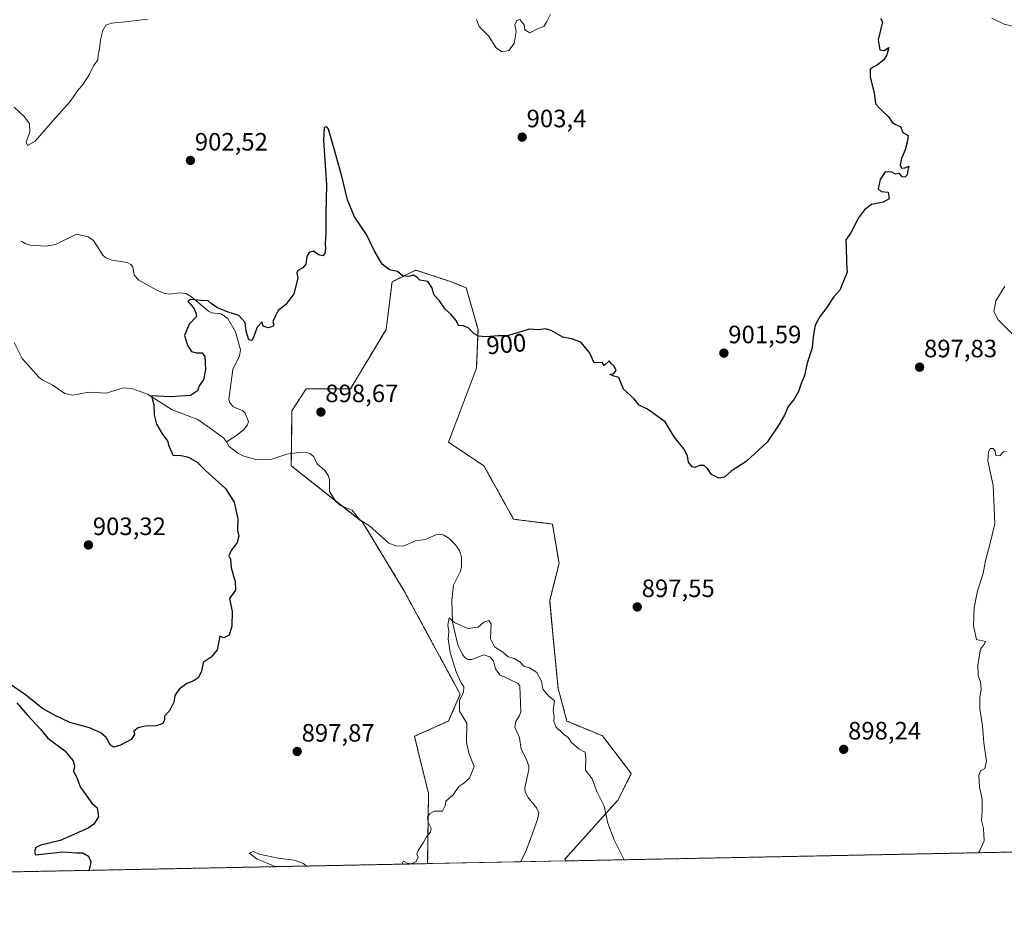
# Model space of a CAD drawing. Units: metres. Extents: x 634105 to 637546, y 4762133 to 4764514.
# Drawn here: x 634886 to 635279, y 4762133 to 4762487 of the extents above; entities that cross this region are included whole.
import ezdxf
from ezdxf.enums import TextEntityAlignment as Align

# ---------------------------------------------------------------- set-up
doc = ezdxf.new("R2010")
doc.units = ezdxf.units.M
doc.header["$MEASUREMENT"] = 0
doc.linetypes.add('TRAZOS', pattern=[0.75, 0.5, -0.25])
for name, color, linetype, lineweight in [('Arbolado forestal', 92, 'TRAZOS', 0), ('Arbolado forestal CxS', 92, 'Continuous', 0), ('Carátula', 7, 'Continuous', 5), ('Comarca CxS', 133, 'Continuous', 0), ('Comunidad Autónoma CxS', 142, 'Continuous', 0), ('Corriente natural lineal', 142, 'Continuous', 13), ('Curva de nivel maestra', 36, 'Continuous', 30), ('Curva de nivel normal', 36, 'Continuous', 0), ('Matorral', 135, 'Continuous', 0), ('Matorral CxS', 135, 'Continuous', 0), ('Municipio CxS', 142, 'Continuous', 0), ('Provincia CxS', 1, 'Continuous', 0), ('Punto de cota en terreno', 7, 'Continuous', 0), ('Rótulo de curva de nivel directora', 19, 'Continuous', 0), ('Rótulo de punto de cota en terreno', 19, 'Continuous', 0)]:
    doc.layers.add(name, color=color, linetype=linetype, lineweight=lineweight)
doc.styles.add('Arial', font='txt', dxfattribs={"height": 0.2})

# ---------------------------------------------------------------- blocks, each defined once
blk = doc.blocks.new('*U229')
at = {"layer": 'Curva de nivel maestra', "color": 36, "linetype": 'Continuous', "lineweight": 30}
for points in [[(635230.01, 4762487.98, 900), (635230.72, 4762486.5, 900), (635229.08, 4762479.35, 900), (635229.68, 4762475.32, 900), (635231.37, 4762475.03, 900), (635233.23, 4762476.24, 900), (635232.52, 4762473.33, 900), (635231.28, 4762471.33, 900), (635228.79, 4762469.31, 900), (635226.74, 4762468.23, 900), (635225.81, 4762467.53, 900), (635225.76, 4762464.46, 900), (635227.45, 4762458.18, 900), (635227.96, 4762453.73, 900), (635229.99, 4762451.6, 900), (635233.16, 4762448.56, 900), (635234.61, 4762446.44, 900), (635235.94, 4762445.55, 900), (635237.9, 4762444.77, 900), (635238.86, 4762442.39, 900), (635241.03, 4762441.2, 900), (635240.68, 4762439.02, 900), (635239.82, 4762435.4, 900), (635238.35, 4762431.94, 900), (635237.84, 4762429.49, 900), (635238.39, 4762428.16, 900), (635239.8, 4762428.28, 900), (635241.25, 4762428.88, 900), (635240.81, 4762427.35, 900), (635240.56, 4762425.5, 900), (635239.67, 4762424.49, 900), (635238.58, 4762424.62, 900), (635237.49, 4762426.02, 900), (635235.89, 4762425.76, 900), (635234.47, 4762426.49, 900), (635231.75, 4762426.6, 900), (635229.8, 4762423.6, 900), (635228.97, 4762419.92, 900), (635230.17, 4762418.77, 900), (635233.01, 4762418.52, 900), (635233.35, 4762415.86, 900), (635231.01, 4762414.58, 900), (635226.35, 4762413.66, 900), (635223.6, 4762411.44, 900), (635221.1, 4762408.33, 900), (635218.17, 4762402.33, 900), (635216.06, 4762399.47, 900), (635216.27, 4762396.89, 900), (635216.38, 4762390.41, 900), (635216.68, 4762386.59, 900), (635213.68, 4762379.5, 900), (635211.13, 4762376.67, 900), (635208.12, 4762371.98, 900), (635205.73, 4762368.97, 900), (635203.88, 4762365.5, 900), (635203.08, 4762360.82, 900), (635202.74, 4762356.39, 900), (635200.73, 4762350.35, 900), (635199.6, 4762345.47, 900), (635198.13, 4762341.75, 900), (635197.27, 4762339.01, 900), (635195.52, 4762336, 900), (635193.16, 4762333.1, 900), (635191.64, 4762329.55, 900), (635189.38, 4762325.79, 900), (635184.69, 4762318.8, 900), (635176.36, 4762311.03, 900), (635170.36, 4762307.3, 900), (635167.69, 4762304.9, 900), (635165.43, 4762304.39, 900), (635162.52, 4762305.95, 900), (635160.91, 4762308.26, 900), (635159.56, 4762309.44, 900), (635157.69, 4762309.56, 900), (635155.9, 4762308.72, 900), (635154.77, 4762308.94, 900), (635153.37, 4762310.79, 900), (635152.88, 4762313.3, 900), (635151.43, 4762316.19, 900), (635147.64, 4762320.95, 900), (635144.04, 4762326.97, 900), (635136.91, 4762332, 900), (635133.58, 4762333.51, 900), (635131.6, 4762336.09, 900), (635127.45, 4762339.89, 900), (635125.52, 4762344.67, 900), (635123.66, 4762345.14, 900), (635121.99, 4762345.75, 900), (635123.55, 4762346.18, 900), (635124.48, 4762347.46, 900), (635123.7, 4762349.16, 900), (635122.46, 4762350.13, 900), (635121.61, 4762351.21, 900), (635119.74, 4762349.41, 900), (635118.88, 4762350.65, 900), (635115.69, 4762350.43, 900), (635113.88, 4762354.62, 900), (635110.34, 4762358.65, 900), (635106.67, 4762360.08, 900), (635103.19, 4762360.7, 900), (635098.52, 4762363.42, 900), (635096.31, 4762364.08, 900), (635093.52, 4762363.68, 900), (635089.7, 4762363.91, 900), (635086.03, 4762362.67, 900), (635083.62, 4762362.06, 900), (635081.08, 4762361.21, 900), (635077.38, 4762361.22, 900), (635072.34, 4762360.77, 900), (635069.53, 4762361.04, 900), (635067.76, 4762362.06, 900), (635065.46, 4762364.43, 900), (635063.56, 4762365.2, 900), (635061.61, 4762365.38, 900), (635060.57, 4762367.38, 900), (635058.46, 4762369.81, 900), (635056.21, 4762371.85, 900), (635053.99, 4762375.22, 900), (635051.84, 4762377.48, 900), (635050.91, 4762380.55, 900), (635049.27, 4762382.91, 900), (635046.09, 4762383.4, 900), (635044.89, 4762384.6, 900), (635043.59, 4762385.42, 900), (635041.58, 4762384.95, 900), (635039.24, 4762385.12, 900), (635037.25, 4762386.88, 900), (635033.98, 4762387.6, 900), (635031.13, 4762389.76, 900), (635027.92, 4762395.27, 900), (635024.77, 4762401.62, 900), (635020.04, 4762408.72, 900), (635017.22, 4762415.5, 900), (635015.04, 4762424.99, 900), (635012.01, 4762435.35, 900), (635009.72, 4762443.7, 900), (635009.05, 4762444.62, 900), (635007.95, 4762444.28, 900), (635007.64, 4762439.09, 900), (635008.91, 4762421.53, 900), (635008.54, 4762409.96, 900), (635008.64, 4762402.14, 900), (635008.28, 4762398.04, 900), (635008.44, 4762396.06, 900), (635008.18, 4762394.09, 900), (635007.46, 4762393.2, 900), (635005.71, 4762393.56, 900), (635003.71, 4762394.99, 900), (635001.91, 4762394.48, 900), (635001.01, 4762392.86, 900), (635000.59, 4762389.83, 900), (634999.42, 4762388.32, 900), (634997.41, 4762387.35, 900), (634997.07, 4762386.42, 900), (634997.48, 4762384.2, 900), (634995.77, 4762378.01, 900), (634992.68, 4762373.67, 900), (634989.62, 4762371.34, 900), (634988.54, 4762369.23, 900), (634987.51, 4762366.96, 900), (634987.8, 4762365.71, 900), (634987.43, 4762364.97, 900), (634985.6, 4762364.41, 900), (634983.62, 4762365.13, 900), (634983.15, 4762366.84, 900), (634981.23, 4762364.74, 900), (634979.59, 4762360.24, 900), (634979.01, 4762359.43, 900), (634977.84, 4762359.59, 900), (634976.8, 4762363.12, 900), (634976.45, 4762366.61, 900), (634973.85, 4762369.32, 900), (634969.64, 4762370.62, 900), (634965.32, 4762372.45, 900), (634962.87, 4762374.17, 900), (634961.61, 4762375.24, 900), (634958.91, 4762375.34, 900), (634954.59, 4762375.76, 900), (634953.51, 4762374.95, 900), (634954.58, 4762373.87, 900), (634956.04, 4762372, 900), (634956.79, 4762370.38, 900), (634957.03, 4762368.96, 900), (634954.07, 4762365.85, 900), (634952.27, 4762361.36, 900), (634953.37, 4762357.34, 900), (634955.06, 4762355.03, 900), (634956.9, 4762354.42, 900), (634959.31, 4762354.48, 900), (634960.32, 4762352.99, 900), (634960.62, 4762347.78, 900), (634959.76, 4762343.67, 900), (634958.04, 4762341.34, 900), (634957.36, 4762339.3, 900), (634954.57, 4762337.38, 900), (634946.56, 4762336.88, 900), (634939.05, 4762337.34, 900), (634939.94, 4762333.67, 900), (634940.11, 4762329.74, 900), (634941.01, 4762325.94, 900), (634943.53, 4762321.7, 900), (634945.38, 4762319.31, 900), (634945.94, 4762317.34, 900), (634947.73, 4762313.46, 900), (634950.34, 4762313.59, 900), (634953.8, 4762312.8, 900), (634957.26, 4762310.79, 900), (634960.65, 4762307.45, 900), (634968.55, 4762300.26, 900), (634971.96, 4762294.86, 900), (634973.5, 4762288.26, 900), (634973.33, 4762283.74, 900), (634973.83, 4762281.3, 900), (634973.24, 4762278.84, 900), (634970.89, 4762275.6, 900), (634969.9, 4762273.41, 900), (634970.52, 4762272.08, 900), (634970.78, 4762268.74, 900), (634972.44, 4762263.17, 900), (634972.53, 4762259.7, 900), (634970.2, 4762256.5, 900), (634971.26, 4762251.27, 900), (634971.16, 4762245.38, 900), (634970.01, 4762241.76, 900), (634967.86, 4762240.7, 900), (634966.24, 4762241.41, 900), (634965.25, 4762235.93, 900), (634962.89, 4762233, 900), (634959.69, 4762230.85, 900), (634958.94, 4762227.27, 900), (634957.63, 4762224.83, 900), (634955.65, 4762223.42, 900), (634953.12, 4762222.56, 900), (634950.04, 4762220.31, 900), (634948.37, 4762217.75, 900), (634947.89, 4762215.08, 900), (634946.16, 4762211.68, 900), (634944.22, 4762209.49, 900), (634944.24, 4762208.09, 900), (634943.51, 4762206.62, 900), (634941.08, 4762205.68, 900), (634936.53, 4762205.47, 900), (634933.7, 4762204.84, 900), (634932, 4762203.46, 900), (634932.3, 4762202.14, 900), (634930.88, 4762200.14, 900), (634926.39, 4762197.78, 900), (634923.9, 4762197.1, 900), (634922.64, 4762197.96, 900), (634920.94, 4762200.93, 900), (634918.77, 4762202.88, 900), (634914.28, 4762204.83, 900), (634906.42, 4762207.02, 900), (634900.56, 4762209.77, 900), (634895.54, 4762212.5, 900), (634888.77, 4762218.07, 900), (634882.4, 4762222.37, 900)], [(634885.29, 4762214.87, 900), (634889.37, 4762210.07, 900), (634894.75, 4762204.33, 900), (634897.64, 4762200.72, 900), (634904.49, 4762195.66, 900), (634907.82, 4762191.68, 900), (634908.32, 4762189.36, 900), (634907.97, 4762187.36, 900), (634909.22, 4762185.03, 900), (634910.54, 4762181.35, 900), (634915.19, 4762174.83, 900), (634917.38, 4762172.9, 900), (634917.85, 4762169.31, 900), (634916.03, 4762166.42, 900), (634913.79, 4762164.8, 900), (634902.54, 4762159.9, 900), (634894.86, 4762158.06, 900), (634892.86, 4762157.13, 900), (634892.34, 4762155.48, 900), (634892.72, 4762154.14, 900), (634903.72, 4762155.36, 900), (634909.13, 4762154.96, 900), (634911.67, 4762154.98, 900), (634913.89, 4762153.65, 900), (634914.78, 4762151.43, 900), (634914.48, 4762149.29, 900), (634914.07, 4762147.98, 900)]]:
    blk.add_polyline3d(points, dxfattribs=at)
blk = doc.blocks.new('5PATER')
at = {"layer": 'Carátula', "linetype": 'Continuous', "lineweight": 5}
h = blk.add_hatch(color=250, dxfattribs=at)
edge = h.paths.add_edge_path()
edge.add_ellipse((0, 0.01), major_axis=(-1.33, -1.34), ratio=0.999422, start_angle=0, end_angle=360)

msp = doc.modelspace()

# ---------------------------------------------------------------- linework, layer by layer
at = {"layer": 'Arbolado forestal', "color": 92, "linetype": 'TRAZOS', "lineweight": 0}
for points in [[(635104.34, 4762151.75, 893.73), (635104.02, 4762152.45, 893.72), (635125.27, 4762176.16, 895.73), (635130.49, 4762186.59, 896.18), (635119.02, 4762201.64, 895.56), (635104.83, 4762207.56, 895.11), (635101.28, 4762220.58, 895.13), (635099.27, 4762241.03, 895.62), (635097.93, 4762255.59, 895.99), (635101.67, 4762270.39, 896.47), (635099.01, 4762286.16, 896.85), (635083.53, 4762288.06, 897.17), (635071.7, 4762309.36, 896.6), (635057.51, 4762318.83, 897.39), (635068.69, 4762348.27, 898.87), (635069.34, 4762363.81, 900.07), (635064.61, 4762380.39, 900.46), (635058.69, 4762382.75, 900.38), (635056.39, 4762383.52, 900.31), (635044.5, 4762387.49, 900.08), (635040.7, 4762385.59, 899.99), (635035.03, 4762382.75, 899.69), (635032.67, 4762363.82, 897.8), (635018.47, 4762340.14, 898.64), (635000.72, 4762340.14, 899.02), (634995.1, 4762331.34, 898.96), (634994.87, 4762314.25, 897.28), (634994.81, 4762309.37, 897.55), (635012.32, 4762295.58, 896.68), (635015.31, 4762293.23, 896.57), (635023.3, 4762286.93, 896.47), (635039.76, 4762259.65, 896.56), (635062.24, 4762218.22, 894.99), (635057.51, 4762207.56, 895.51), (635043.94, 4762201.46, 896.4), (635049.58, 4762178.6, 895.42), (635049.23, 4762151.32, 894.74), (635049.19, 4762150.66, 894.72)], [(635300.83, 4762155.64, 891.3), (635104.34, 4762151.75, 893.73)], [(635049.19, 4762150.66, 894.72), (634676.17, 4762143.27, 908.53), (634674.23, 4762143.23, 908.67), (634672.29, 4762143.2, 908.81), (634518.6, 4762140.15, 909.44), (634362.28, 4762137.06, 928.15)]]:
    msp.add_polyline3d(points, dxfattribs=at)
at = {"layer": 'Arbolado forestal CxS', "color": 92, "linetype": 'Continuous', "lineweight": 0}
msp.add_polyline3d([(635300.83, 4762155.64, 891.3), (635104.34, 4762151.75, 893.73), (635104.02, 4762152.45, 893.72), (635125.27, 4762176.16, 895.73), (635130.49, 4762186.59, 896.18), (635119.02, 4762201.64, 895.56), (635104.83, 4762207.56, 895.11), (635101.28, 4762220.58, 895.13), (635099.27, 4762241.03, 895.62), (635097.93, 4762255.59, 895.99), (635101.68, 4762270.39, 896.47), (635099.01, 4762286.16, 896.85), (635083.54, 4762288.05, 897.17), (635071.71, 4762309.36, 896.6), (635057.51, 4762318.83, 897.39), (635068.69, 4762348.27, 898.87), (635069.34, 4762363.81, 900.07), (635064.61, 4762380.39, 900.46), (635058.69, 4762382.75, 900.38), (635056.39, 4762383.52, 900.31), (635044.5, 4762387.49, 900.08), (635040.7, 4762385.59, 899.99), (635035.03, 4762382.75, 899.69), (635032.67, 4762363.82, 897.8), (635018.47, 4762340.14, 898.64), (635000.72, 4762340.14, 899.02), (634995.1, 4762331.34, 898.96), (634994.81, 4762309.37, 897.55), (635023.3, 4762286.93, 896.47), (635039.76, 4762259.65, 896.56), (635062.24, 4762218.22, 894.99), (635057.51, 4762207.56, 895.51), (635043.94, 4762201.46, 896.4), (635049.58, 4762178.6, 895.42), (635049.23, 4762151.32, 894.74), (635049.19, 4762150.66, 894.72), (634362.28, 4762137.06, 928.15)], dxfattribs=at)
at = {"layer": 'Comarca CxS', "color": 133, "linetype": 'Continuous', "lineweight": 0}
for points in [[(637546.26, 4762200.11, 935.68), (634149.9, 4762132.85, 937.51), (634104.53, 4764446.4, 995.81), (637499.76, 4764513.66, 1053.12), (637546.26, 4762200.11, 935.68)], [(637546.26, 4762200.11, 935.68), (634149.9, 4762132.85, 937.51), (634104.53, 4764446.4, 995.81), (637499.76, 4764513.66, 1053.11), (637546.26, 4762200.11, 935.68)]]:
    msp.add_polyline3d(points, close=True, dxfattribs=at)
at = {"layer": 'Comunidad Autónoma CxS', "color": 142, "linetype": 'Continuous', "lineweight": 0}
for points in [[(637546.26, 4762200.11, 935.68), (634149.9, 4762132.85, 937.51), (634104.53, 4764446.4, 995.81), (637499.76, 4764513.66, 1053.12), (637546.26, 4762200.11, 935.68)], [(637546.26, 4762200.11, 935.68), (634149.9, 4762132.85, 937.51), (634104.53, 4764446.4, 995.81), (637499.76, 4764513.66, 1053.11), (637546.26, 4762200.11, 935.68)]]:
    msp.add_polyline3d(points, close=True, dxfattribs=at)
at = {"layer": 'Corriente natural lineal', "color": 142, "linetype": 'Continuous', "lineweight": 13}
for points in [[(635274.43, 4762487.93, 897.19), (635279.25, 4762485.61, 897.04), (635291.52, 4762482.67, 896.34)], [(634887, 4762399, 902.27), (634888.63, 4762398.01, 902.32), (634890.79, 4762397.43, 902.4), (634897.03, 4762397.03, 902.22), (634900.78, 4762397.7, 901.98), (634909.13, 4762401.75, 901.8), (634913.8, 4762400.71, 901.62), (634915.84, 4762399.3, 901.44), (634919.66, 4762393.47, 901.36), (634920.84, 4762392.34, 901.35), (634923.23, 4762391.36, 901.26), (634929.29, 4762390.53, 901.06), (634930.82, 4762389.75, 900.98), (634931.53, 4762388.73, 900.93), (634932.11, 4762385.42, 900.89), (634934.01, 4762383.49, 900.75), (634941.15, 4762379.48, 900.58), (634944.37, 4762378.15, 900.32), (634946.29, 4762377.86, 900.26), (634950.11, 4762378.44, 900.02), (634952.71, 4762378.09, 900.1), (634954.94, 4762376.79, 900.22), (634961.75, 4762371.02, 899.8), (634963.13, 4762370.44, 899.84), (634966.85, 4762370.01, 899.93), (634969.49, 4762368.15, 899.71), (634972.59, 4762362.85, 899.48), (634974.52, 4762355.65, 899.29), (634974.19, 4762353.31, 899.17), (634971.53, 4762347.77, 898.87), (634969.85, 4762336.01, 898.45), (634970.31, 4762334.55, 898.36), (634971.77, 4762332.87, 898.27), (634975.46, 4762331.37, 898.12), (634976.48, 4762330.43, 898.08), (634977.78, 4762327.1, 898.09), (634977.36, 4762325.76, 898.03), (634975.74, 4762323.69, 897.9), (634972.97, 4762321.45, 897.86), (634969, 4762319, 897.9)], [(634884.22, 4762358.53, 902.98), (634887.43, 4762352.18, 902.84), (634894.09, 4762344.74, 902.51), (634895.4, 4762343.71, 902.4), (634899.42, 4762341.73, 902.29), (634904.5, 4762338.16, 902.14), (634907.6, 4762337.5, 902.02), (634914.04, 4762338.69, 901.68), (634920.98, 4762338.32, 901.32), (634927.83, 4762340.43, 901.09), (634931.6, 4762340.15, 900.81), (634937.49, 4762337.99, 900.22), (634947.29, 4762331.71, 899.38), (634957.49, 4762327.89, 898.78), (634967.75, 4762320.5, 897.95), (634969, 4762319, 897.9)], [(634969, 4762319, 897.9), (634969.98, 4762317.07, 897.89), (634973.44, 4762314.41, 897.69), (634975.84, 4762313.23, 897.68), (634981.14, 4762311.71, 897.67), (634987.06, 4762312.06, 897.57), (634992.99, 4762313.96, 897.37), (634997.96, 4762314.72, 897.23), (635000.28, 4762314.78, 897.25), (635002.36, 4762314.28, 897.32), (635003.77, 4762312.96, 897.42), (635005.14, 4762310.14, 897.24), (635008.15, 4762307.47, 897.01), (635009.59, 4762305.49, 896.95), (635010.06, 4762303.96, 896.86), (635010.03, 4762299.19, 896.84), (635012.62, 4762295.11, 896.65), (635014.46, 4762293.58, 896.57), (635019.09, 4762291.67, 896.58), (635021.99, 4762288.01, 896.47), (635026.2, 4762285.31, 896.4), (635033.79, 4762278.56, 896.14), (635036.48, 4762277.4, 896.1), (635039.5, 4762277.38, 896), (635044.35, 4762279.41, 895.83), (635048.31, 4762279.94, 895.79), (635052.52, 4762281.83, 895.78), (635054.35, 4762282.1, 895.79), (635055.64, 4762281.76, 895.8), (635057.77, 4762280.36, 895.79), (635060.38, 4762277.79, 895.68), (635061.97, 4762275.59, 895.55), (635062.81, 4762272.99, 895.45), (635062.78, 4762269.2, 895.33), (635062.31, 4762267.39, 895.33), (635059.54, 4762261.81, 895.4), (635058.93, 4762255.67, 895.36), (635059.17, 4762247.06, 895.09), (635061.28, 4762237.99, 894.72), (635063.08, 4762234.06, 894.64), (635064.07, 4762232.84, 894.62), (635065.31, 4762232.13, 894.58), (635066.82, 4762232.08, 894.53), (635071.71, 4762233.93, 894.42), (635074.02, 4762233.22, 894.52), (635075.46, 4762231.64, 894.52), (635076.36, 4762228.42, 894.35), (635077.98, 4762225.99, 894.32), (635085.06, 4762222.65, 894.05), (635086.05, 4762221.56, 894.03), (635086.38, 4762211.25, 893.95), (635085.94, 4762209.8, 893.93), (635084.37, 4762207.35, 893.88), (635084.09, 4762205.16, 893.83), (635085.94, 4762200.82, 893.69), (635086.56, 4762196.36, 893.56), (635088.48, 4762192.8, 893.63), (635089.59, 4762189.72, 893.65), (635089.64, 4762188.24, 893.63), (635087.96, 4762180.87, 893.31), (635088.11, 4762179.23, 893.27), (635089.3, 4762177.06, 893.26), (635092.65, 4762172.99, 893.16), (635093.57, 4762170.95, 893.24), (635093.07, 4762168.24, 893.17), (635090.53, 4762161.23, 892.91), (635088.24, 4762155.28, 892.86), (635086.32, 4762151.39, 892.65)]]:
    msp.add_polyline3d(points, dxfattribs=at)
at = {"layer": 'Curva de nivel normal', "color": 36, "linetype": 'Continuous', "lineweight": 0}
for points in [[(634937.64, 4762487.5, 905), (634928.5, 4762486.51, 905), (634923.04, 4762486, 905), (634920.84, 4762485.1, 905), (634919.57, 4762482.99, 905), (634918.66, 4762479.32, 905), (634918.25, 4762475.66, 905), (634917.69, 4762473.33, 905), (634917.61, 4762471.33, 905), (634915.91, 4762469, 905), (634914.19, 4762465.33, 905), (634911.78, 4762461.66, 905), (634909.47, 4762459, 905), (634906.64, 4762454.66, 905), (634899.63, 4762447, 905), (634892.64, 4762438.94, 905), (634889.58, 4762437.19, 905), (634888.96, 4762438.57, 905), (634890.54, 4762442.48, 905), (634890.35, 4762445.96, 905), (634888.25, 4762448.76, 905), (634884.24, 4762452.49, 905)], [(635098.28, 4762489.59, 905), (635096.74, 4762486.61, 905), (635095.56, 4762484.7, 905), (635093.37, 4762483.78, 905), (635090.03, 4762482.14, 905), (635088.08, 4762483.36, 905), (635087.7, 4762485.32, 905), (635085.99, 4762487.43, 905), (635084.82, 4762487.06, 905), (635084.07, 4762485.32, 905), (635084.52, 4762482.65, 905), (635083.8, 4762477.9, 905), (635081.58, 4762475.12, 905), (635078.8, 4762474.49, 905), (635076.61, 4762476.16, 905), (635073.53, 4762480.97, 905), (635069.81, 4762484.61, 905), (635068.76, 4762487.45, 905)], [(635282.62, 4762361.93, 895), (635276.88, 4762367.58, 895), (635275.18, 4762370.98, 895), (635276, 4762375.21, 895), (635279.52, 4762381, 895)], [(635269.08, 4762155.01, 895), (635269.41, 4762155.65, 895), (635271.27, 4762159.73, 895), (635271.07, 4762164.73, 895), (635270.26, 4762167.85, 895), (635270.57, 4762171.58, 895), (635270.5, 4762176.34, 895), (635269.51, 4762181.19, 895), (635269.19, 4762185.95, 895), (635269.9, 4762187.74, 895), (635271.54, 4762188.6, 895), (635272.3, 4762191.61, 895), (635271.18, 4762198.88, 895), (635270.7, 4762205.63, 895), (635269.59, 4762212.42, 895), (635269.54, 4762217.08, 895), (635270.18, 4762220.2, 895), (635269.83, 4762223.14, 895), (635268.95, 4762225.68, 895), (635268.78, 4762230.02, 895), (635269.82, 4762236.2, 895), (635271.39, 4762238.4, 895), (635271.87, 4762239.27, 895), (635268.2, 4762240.1, 895), (635267.02, 4762245.52, 895), (635267.32, 4762252.69, 895), (635268.66, 4762259.54, 895), (635270.86, 4762266.42, 895), (635271.87, 4762271.62, 895), (635273.48, 4762277.45, 895), (635275.55, 4762286.29, 895), (635274.9, 4762301.56, 895), (635272.81, 4762311.31, 895), (635273.04, 4762314.85, 895), (635273.76, 4762316.26, 895), (635274.86, 4762316.31, 895), (635275.74, 4762315.19, 895), (635276.01, 4762313.53, 895), (635277.58, 4762313.32, 895), (635279.06, 4762314.97, 895), (635280.2, 4762315.21, 895)], [(635127.59, 4762152.21, 895), (635123.66, 4762160.16, 895), (635121.18, 4762166.84, 895), (635119.63, 4762173.54, 895), (635116.76, 4762179.4, 895), (635114.88, 4762184.53, 895), (635112.19, 4762187.99, 895), (635112.4, 4762192.69, 895), (635112.08, 4762195.14, 895), (635109.56, 4762196.48, 895), (635106.55, 4762199.11, 895), (635105.29, 4762201, 895), (635103.36, 4762202.46, 895), (635100.44, 4762205.26, 895), (635099.58, 4762207.39, 895), (635099.68, 4762209.36, 895), (635099.34, 4762211.84, 895), (635099.82, 4762215.6, 895), (635097.56, 4762217.54, 895), (635095.24, 4762220.33, 895), (635094.67, 4762223.52, 895), (635092.85, 4762226.97, 895), (635089.89, 4762228.77, 895), (635087.62, 4762229.45, 895), (635086.04, 4762231.18, 895), (635083.72, 4762232.44, 895), (635081.41, 4762233.22, 895), (635079.24, 4762235.03, 895), (635075.85, 4762237.12, 895), (635074.32, 4762240.4, 895), (635074.64, 4762246.14, 895), (635073.6, 4762247.73, 895), (635071.7, 4762247.02, 895), (635069.37, 4762245.03, 895), (635065.28, 4762244.42, 895), (635060.01, 4762246.86, 895), (635057.85, 4762248.78, 895), (635057.35, 4762245.81, 895), (635057.63, 4762243.27, 895), (635057.43, 4762240.39, 895), (635058.25, 4762234.9, 895), (635060.56, 4762227.21, 895), (635062.55, 4762222.85, 895), (635063.65, 4762221.18, 895), (635063.52, 4762219.13, 895), (635061.95, 4762215.8, 895), (635061.94, 4762211.52, 895), (635064.89, 4762206.67, 895), (635064.77, 4762199.17, 895), (635065.73, 4762194.8, 895), (635067.82, 4762189.48, 895), (635065.91, 4762184.7, 895), (635063.7, 4762182.73, 895), (635061.7, 4762181.5, 895), (635059.36, 4762178.15, 895), (635056.44, 4762175.56, 895), (635056.16, 4762173.76, 895), (635055.15, 4762171.66, 895), (635052.03, 4762171.64, 895), (635049.93, 4762170.49, 895), (635049.19, 4762169.19, 895), (635049.43, 4762167.24, 895), (635050.63, 4762164.88, 895), (635050.39, 4762163.24, 895), (635048.76, 4762161.36, 895), (635047.5, 4762159.03, 895), (635045.42, 4762155.86, 895), (635044.94, 4762154.39, 895), (635045.49, 4762153.3, 895), (635044.64, 4762151.56, 895), (635042.8, 4762150.61, 895), (635041.09, 4762150.89, 895), (635039.6, 4762151.72, 895), (635038.91, 4762150.46, 895)], [(635000.86, 4762149.7, 895), (634999.67, 4762150.69, 895), (634996, 4762152.1, 895), (634989.6, 4762152.91, 895), (634981.97, 4762154.47, 895), (634979.8, 4762155.45, 895), (634977.96, 4762154.83, 895), (634981.01, 4762152.52, 895), (634988.61, 4762149.46, 895)]]:
    msp.add_polyline3d(points, dxfattribs=at)
at = {"layer": 'Matorral', "color": 135, "linetype": 'Continuous', "lineweight": 0}
for points in [[(635104.34, 4762151.75, 893.73), (635104.02, 4762152.45, 893.72), (635125.27, 4762176.16, 895.73), (635130.49, 4762186.59, 896.18), (635119.02, 4762201.64, 895.56), (635104.83, 4762207.56, 895.11), (635101.28, 4762220.58, 895.13), (635099.27, 4762241.03, 895.62), (635097.93, 4762255.59, 895.99), (635101.67, 4762270.39, 896.47), (635099.01, 4762286.16, 896.85), (635083.53, 4762288.06, 897.17), (635071.7, 4762309.36, 896.6), (635057.51, 4762318.83, 897.39), (635068.69, 4762348.27, 898.87), (635069.34, 4762363.81, 900.07), (635064.61, 4762380.39, 900.46), (635058.69, 4762382.75, 900.38), (635056.39, 4762383.52, 900.31), (635044.5, 4762387.49, 900.08), (635040.7, 4762385.59, 899.99), (635035.03, 4762382.75, 899.69), (635032.67, 4762363.82, 897.8), (635018.47, 4762340.14, 898.64), (635000.72, 4762340.14, 899.02), (634995.1, 4762331.34, 898.96), (634994.87, 4762314.25, 897.28), (634994.81, 4762309.37, 897.55), (635012.32, 4762295.58, 896.68), (635015.31, 4762293.23, 896.57), (635023.3, 4762286.93, 896.47), (635039.76, 4762259.65, 896.56), (635062.24, 4762218.22, 894.99), (635057.51, 4762207.56, 895.51), (635043.94, 4762201.46, 896.4), (635049.58, 4762178.6, 895.42), (635049.23, 4762151.32, 894.74), (635049.19, 4762150.66, 894.72)], [(635104.34, 4762151.75, 893.73), (635086.32, 4762151.4, 892.65), (635049.19, 4762150.66, 894.72)]]:
    msp.add_polyline3d(points, dxfattribs=at)
at = {"layer": 'Matorral CxS', "color": 135, "linetype": 'Continuous', "lineweight": 0}
msp.add_polyline3d([(635104.34, 4762151.75, 893.73), (635049.19, 4762150.66, 894.72), (635049.23, 4762151.32, 894.74), (635049.58, 4762178.6, 895.42), (635043.94, 4762201.46, 896.4), (635057.51, 4762207.56, 895.51), (635062.24, 4762218.22, 894.99), (635039.76, 4762259.65, 896.56), (635023.3, 4762286.93, 896.47), (634994.81, 4762309.37, 897.55), (634995.1, 4762331.34, 898.96), (635000.72, 4762340.14, 899.02), (635018.47, 4762340.14, 898.64), (635032.67, 4762363.82, 897.8), (635035.03, 4762382.75, 899.69), (635040.7, 4762385.59, 899.99), (635044.5, 4762387.49, 900.08), (635056.39, 4762383.52, 900.31), (635058.69, 4762382.75, 900.38), (635064.61, 4762380.39, 900.46), (635069.34, 4762363.81, 900.07), (635068.69, 4762348.27, 898.87), (635057.51, 4762318.83, 897.39), (635071.71, 4762309.36, 896.6), (635083.54, 4762288.05, 897.17), (635099.01, 4762286.16, 896.85), (635101.68, 4762270.39, 896.47), (635097.93, 4762255.59, 895.99), (635099.27, 4762241.03, 895.62), (635101.28, 4762220.58, 895.13), (635104.83, 4762207.56, 895.11), (635119.02, 4762201.64, 895.56), (635130.49, 4762186.59, 896.18), (635125.27, 4762176.16, 895.73), (635104.02, 4762152.45, 893.72), (635104.34, 4762151.75, 893.73)], close=True, dxfattribs=at)
at = {"layer": 'Municipio CxS', "color": 142, "linetype": 'Continuous', "lineweight": 0}
msp.add_polyline3d([(635635.21, 4762162.26, 893.94), (634149.9, 4762132.85, 937.51), (634136.7, 4762806.14, 1128.84), (634104.53, 4764446.4, 995.81)], dxfattribs=at)
msp.add_polyline3d([(635635.21, 4762162.26, 893.94), (634149.9, 4762132.85, 937.51), (634136.7, 4762806.14, 1128.84), (634104.53, 4764446.4, 995.81)], dxfattribs=at)
at = {"layer": 'Provincia CxS', "color": 1, "linetype": 'Continuous', "lineweight": 0}
for points in [[(637546.26, 4762200.11, 935.68), (634149.9, 4762132.85, 937.51), (634104.53, 4764446.4, 995.81), (637499.76, 4764513.66, 1053.12), (637546.26, 4762200.11, 935.68)], [(637546.26, 4762200.11, 935.68), (634149.9, 4762132.85, 937.51), (634104.53, 4764446.4, 995.81), (637499.76, 4764513.66, 1053.11), (637546.26, 4762200.11, 935.68)]]:
    msp.add_polyline3d(points, close=True, dxfattribs=at)

# ---------------------------------------------------------------- block references
at = {"layer": 'Curva de nivel maestra', "color": 36, "linetype": 'Continuous', "lineweight": 30}
msp.add_blockref('*U229', (0, 0), dxfattribs=at)
at = {"layer": 'Punto de cota en terreno', "linetype": 'Continuous', "lineweight": 0}
for p in [(635086.96, 4762440.49, 903.4), (634954.57, 4762431.2, 902.52), (635167.44, 4762354.32, 901.59), (635245.55, 4762348.72, 897.83), (635006.64, 4762330.82, 898.67), (634913.86, 4762277.79, 903.32), (635132.88, 4762253.07, 897.55), (634997.18, 4762195.41, 897.87), (635215.25, 4762196.25, 898.24)]:
    msp.add_blockref('5PATER', p, dxfattribs=at)

# ---------------------------------------------------------------- texts
at = {"layer": 'Rótulo de curva de nivel directora', "color": 19, "linetype": 'Continuous', "lineweight": 0, "style": 'Arial'}
msp.add_text('900', height=7, rotation=5.1022, dxfattribs=at).set_placement((635080.63, 4762357.97), align=Align.MIDDLE_CENTER)
at = {"layer": 'Rótulo de punto de cota en terreno', "color": 19, "linetype": 'Continuous', "lineweight": 0, "style": 'Arial'}
for s, p in [('903,4', (635088.72, 4762442.25)), ('902,52', (634956.33, 4762432.96)), ('901,59', (635169.2, 4762356.08)), ('897,83', (635247.31, 4762350.48)), ('898,67', (635008.4, 4762332.58)), ('903,32', (634915.62, 4762279.55)), ('897,55', (635134.64, 4762254.83)), ('897,87', (634998.94, 4762197.17)), ('898,24', (635217.01, 4762198.01))]:
    msp.add_text(s, height=7, dxfattribs=at).set_placement(p, align=Align.BOTTOM_LEFT)

doc.saveas('drawing.dxf')
